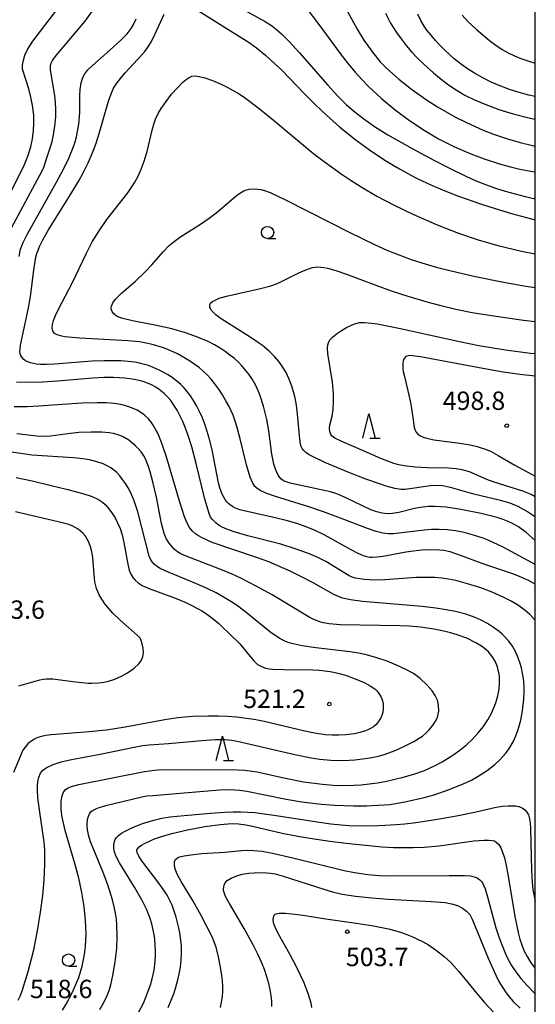
# Model space of a CAD drawing. Extents: x -20000 to -18000, y 84000 to 85500.
# Drawn here: x -18105 to -18000, y 84798 to 84999 of the extents above; entities that cross this region are included whole.
import ezdxf
from ezdxf.enums import TextEntityAlignment as Align

# ---------------------------------------------------------------- set-up
doc = ezdxf.new("R2010")
doc.units = 0
for name, color, linetype in [('6331000', 3, 'Continuous'), ('6332000', 3, 'Continuous'), ('7101000', 2, 'Continuous'), ('7102000', 6, 'Continuous'), ('7312000', 1, 'Continuous'), ('999', 7, 'Continuous')]:
    doc.layers.add(name, color=color, linetype=linetype)
doc.styles.add('PlotAnnotation', font='MS Gothic.ttf')

# ---------------------------------------------------------------- blocks, each defined once
blk = doc.blocks.new('633100')
at = {"layer": '6331000'}
blk.add_lwpolyline([(0, -0.5), (0.67, -0.5)], dxfattribs=at)
blk.add_circle((0, 0), 0.5, dxfattribs=at)
blk = doc.blocks.new('633200')
at = {"layer": '6332000'}
for points in [[(-0.5, -1), (0, 1), (0.5, -1)], [(0.08, -1), (0.92, -1)]]:
    blk.add_lwpolyline(points, dxfattribs=at)
blk = doc.blocks.new('731200')
at = {"layer": '7312000'}
blk.add_circle((0, 0), 0.15, dxfattribs=at)

msp = doc.modelspace()

# ---------------------------------------------------------------- linework, layer by layer
at = {"layer": '7101000', "flags": 128}
for points in [[(-18000, 84884.1), (-18001.42, 84884.86), (-18003.21, 84885.67), (-18004.79, 84886.26), (-18010.33, 84888.12), (-18015.84, 84890.17), (-18017.43, 84890.71), (-18018.67, 84890.96), (-18019.57, 84891.05), (-18021.42, 84891.08), (-18023.19, 84891.02), (-18024.92, 84890.87), (-18026.5, 84890.65), (-18031.13, 84889.78), (-18032.3, 84889.59), (-18033.27, 84889.54), (-18033.75, 84889.57), (-18034.19, 84889.64), (-18035.12, 84889.91), (-18036.24, 84890.38), (-18037.75, 84891.17), (-18043.17, 84894.17), (-18045.17, 84895.13), (-18047.04, 84895.88), (-18048.76, 84896.46), (-18050.91, 84897.08), (-18053.17, 84897.63), (-18059.48, 84899.05), (-18060.42, 84899.31), (-18061.4, 84899.68), (-18061.87, 84899.93), (-18062.29, 84900.2), (-18062.67, 84900.52), (-18063.02, 84900.87), (-18063.33, 84901.27), (-18063.62, 84901.72), (-18063.95, 84902.34), (-18064.15, 84902.82), (-18064.47, 84903.77), (-18064.73, 84904.82), (-18066.08, 84911.51), (-18066.65, 84913.9), (-18067.06, 84915.28), (-18067.57, 84916.76), (-18068.06, 84918.03), (-18068.66, 84919.37), (-18069.22, 84920.47), (-18069.89, 84921.62), (-18070.49, 84922.54), (-18071.21, 84923.49), (-18071.91, 84924.31), (-18072.43, 84924.84), (-18073.27, 84925.57), (-18074.18, 84926.26), (-18075.07, 84926.83), (-18076.1, 84927.41), (-18077.05, 84927.89), (-18078.14, 84928.37), (-18079.08, 84928.72), (-18079.89, 84928.98), (-18080.93, 84929.24), (-18081.84, 84929.4), (-18083.21, 84929.57), (-18084.7, 84929.67), (-18086.34, 84929.72), (-18088.13, 84929.71), (-18090.59, 84929.61), (-18098.29, 84929.01), (-18099.93, 84928.95), (-18101.17, 84928.97), (-18102.03, 84929.04), (-18102.6, 84929.13), (-18103.22, 84929.29), (-18103.76, 84929.49), (-18104.21, 84929.73), (-18104.57, 84930), (-18104.99, 84930.44), (-18105.18, 84930.77), (-18105.3, 84931.14), (-18105.34, 84931.6), (-18105.32, 84932.18), (-18105.23, 84932.87), (-18104.9, 84934.48), (-18103.85, 84939.24), (-18103.46, 84941.23), (-18103.14, 84943.29), (-18102.52, 84948.31), (-18102.26, 84949.99), (-18102.07, 84950.86), (-18101.86, 84951.59), (-18101.62, 84952.32), (-18101.32, 84953.05), (-18100.66, 84954.44), (-18099.49, 84956.48), (-18098.29, 84958.44), (-18094.88, 84963.85), (-18093.3, 84966.46), (-18092.39, 84968.1), (-18091.37, 84970.16), (-18090.5, 84972.15), (-18089.76, 84974.17), (-18089.16, 84976.09), (-18087.26, 84982.71), (-18086.72, 84984.24), (-18086.19, 84985.38), (-18085.55, 84986.41), (-18084.82, 84987.37), (-18083.83, 84988.49), (-18080.4, 84992.18), (-18079.85, 84992.84), (-18079.16, 84993.79), (-18078.58, 84994.72), (-18078.11, 84995.6), (-18075.89, 85000.49)], [(-18068.82, 85001.2), (-18060.1, 84995.75), (-18058.48, 84994.67), (-18057.02, 84993.62), (-18055.18, 84992.15), (-18053.28, 84990.44), (-18051.91, 84989.1), (-18047.11, 84984.13), (-18045, 84982.02), (-18042.7, 84979.84), (-18040, 84977.47), (-18036.89, 84974.98), (-18033.88, 84972.78), (-18030.76, 84970.7), (-18029.05, 84969.64), (-18027.78, 84968.9), (-18025.92, 84967.88), (-18024.56, 84967.16), (-18022.09, 84965.98), (-18020.25, 84965.16), (-18018.14, 84964.3), (-18015.67, 84963.33), (-18011.02, 84961.71), (-18008.18, 84960.79), (-18004.9, 84959.8), (-18002.1, 84959.02), (-18000, 84958.47)], [(-18000, 84983.67), (-18001.36, 84983.97), (-18003.3, 84984.49), (-18005.28, 84985.12), (-18007.36, 84985.89), (-18009.02, 84986.61), (-18010.73, 84987.47), (-18012.41, 84988.42), (-18014.05, 84989.47), (-18015.61, 84990.61), (-18016.58, 84991.39), (-18017.62, 84992.29), (-18018.53, 84993.17), (-18019.57, 84994.21), (-18020.41, 84995.12), (-18021.3, 84996.17), (-18022.15, 84997.24), (-18022.69, 84998.01), (-18023.4, 84999.19), (-18024.04, 85000.5)], [(-18000, 84926.54), (-18003.19, 84926.93), (-18006.98, 84927.49), (-18011.8, 84928.33), (-18023.48, 84930.5), (-18025.08, 84930.74), (-18025.57, 84930.76), (-18025.96, 84930.74), (-18026.27, 84930.67), (-18026.52, 84930.53), (-18026.75, 84930.28), (-18026.92, 84929.98), (-18027.03, 84929.62), (-18027.09, 84929.22), (-18027.11, 84928.75), (-18027.07, 84928.18), (-18026.98, 84927.55), (-18026.76, 84926.5), (-18025.84, 84922.71), (-18025.51, 84921.2), (-18025.3, 84919.96), (-18024.93, 84917.16), (-18024.81, 84916.45), (-18024.61, 84915.71), (-18024.34, 84915.16), (-18024, 84914.76), (-18023.48, 84914.39), (-18022.94, 84914.13), (-18022.21, 84913.9), (-18020.76, 84913.6), (-18015.44, 84912.88), (-18013.34, 84912.54), (-18011.91, 84912.21), (-18011.06, 84911.97), (-18010.18, 84911.65), (-18009.04, 84911.17), (-18007.59, 84910.39), (-18004.2, 84908.41), (-18000, 84906.14)], [(-18106.1, 84905.89), (-18102.84, 84905.19), (-18098.94, 84904.28), (-18095.56, 84903.44), (-18092.27, 84902.54), (-18090.81, 84902.08), (-18089.72, 84901.6), (-18089.11, 84901.25), (-18088.48, 84900.81), (-18087.94, 84900.34), (-18087.47, 84899.85), (-18086.94, 84899.2), (-18086.41, 84898.45), (-18085.9, 84897.64), (-18085.45, 84896.79), (-18084.88, 84895.5), (-18084.48, 84894.14), (-18084.14, 84892.58), (-18083.32, 84888.18), (-18083.01, 84886.99), (-18082.68, 84886.16), (-18082.3, 84885.47), (-18081.81, 84884.89), (-18081.2, 84884.37), (-18080.34, 84883.82), (-18079.14, 84883.28), (-18073.78, 84881.31), (-18072.57, 84880.83), (-18071.31, 84880.29), (-18070.19, 84879.75), (-18069.02, 84879.13), (-18068.05, 84878.56), (-18066.97, 84877.87), (-18065.82, 84877.03), (-18064.72, 84876.1), (-18062.03, 84873.48), (-18060.96, 84872.49), (-18060.42, 84871.9), (-18058.31, 84869.31), (-18057.57, 84868.46), (-18056.77, 84867.73), (-18056.12, 84867.33), (-18055.65, 84867.13), (-18055.12, 84866.97), (-18054.39, 84866.83), (-18053.71, 84866.75), (-18051.46, 84866.67), (-18045.45, 84866.59), (-18044.2, 84866.53), (-18043, 84866.43), (-18041.96, 84866.28), (-18040.9, 84866.07), (-18039.81, 84865.8), (-18038.78, 84865.49), (-18036.84, 84864.8), (-18035.01, 84864.03), (-18033.76, 84863.35), (-18032.83, 84862.7), (-18032.45, 84862.36), (-18032.09, 84861.95), (-18031.83, 84861.59), (-18031.59, 84861.15), (-18031.37, 84860.67), (-18031.24, 84860.29), (-18031.11, 84859.66), (-18031.07, 84859.18), (-18031.09, 84858.55), (-18031.17, 84857.98), (-18031.31, 84857.49), (-18031.54, 84856.96), (-18031.85, 84856.39), (-18032.22, 84855.85), (-18032.63, 84855.4), (-18033.11, 84854.99), (-18033.54, 84854.69), (-18034.1, 84854.4), (-18034.71, 84854.14), (-18035.38, 84853.92), (-18036.17, 84853.71), (-18036.99, 84853.54), (-18038.74, 84853.32), (-18040.15, 84853.24), (-18041.54, 84853.24), (-18042.92, 84853.34), (-18044.28, 84853.52), (-18045.46, 84853.74), (-18047.09, 84854.1), (-18055.42, 84856.04), (-18057.45, 84856.44), (-18059.11, 84856.7), (-18061.02, 84856.93), (-18062.87, 84857.08), (-18064.82, 84857.16), (-18066.86, 84857.17), (-18070.02, 84857.08), (-18071.64, 84856.97), (-18073.08, 84856.82), (-18075.75, 84856.41), (-18083.85, 84854.9), (-18087.66, 84854.31), (-18089.14, 84854.13), (-18091.17, 84853.93), (-18098.93, 84853.31), (-18100.04, 84853.17), (-18100.94, 84853.01), (-18101.39, 84852.88), (-18101.86, 84852.7), (-18102.39, 84852.44), (-18102.91, 84852.14), (-18103.3, 84851.86), (-18103.7, 84851.51), (-18104.03, 84851.18), (-18104.31, 84850.83), (-18104.73, 84850.17), (-18105.11, 84849.42), (-18106.65, 84845.62)], [(-18075.05, 84797.66), (-18074.42, 84799.13), (-18073.92, 84800.47), (-18073.48, 84801.8), (-18073.07, 84803.28), (-18072.78, 84804.55), (-18072.55, 84805.91), (-18072.4, 84807.32), (-18072.33, 84808.85), (-18072.35, 84810.15), (-18072.45, 84811.43), (-18072.65, 84812.89), (-18072.91, 84814.18), (-18073.4, 84816.12), (-18073.86, 84817.52), (-18074.25, 84818.53), (-18074.72, 84819.52), (-18075.28, 84820.57), (-18075.8, 84821.42), (-18076.97, 84823.08), (-18080.4, 84827.59), (-18081.06, 84828.59), (-18081.35, 84829.15), (-18081.45, 84829.47), (-18081.42, 84829.83), (-18081.27, 84830.15), (-18080.96, 84830.49), (-18080.52, 84830.8), (-18079.75, 84831.23), (-18078.76, 84831.69), (-18077.82, 84832.08), (-18076.64, 84832.52), (-18074.31, 84833.19), (-18071.11, 84833.94), (-18067.53, 84834.59), (-18064.38, 84835.03), (-18062.86, 84835.19), (-18061.96, 84835.23), (-18060.64, 84835.19), (-18059.18, 84834.96), (-18057.8, 84834.67), (-18051.78, 84833.26), (-18048.57, 84832.64), (-18046.09, 84832.22), (-18042.03, 84831.63), (-18038.65, 84831.2), (-18034.73, 84830.78), (-18031.35, 84830.49), (-18029.01, 84830.35), (-18027.26, 84830.3), (-18024.98, 84830.31), (-18022.72, 84830.4), (-18019.66, 84830.7), (-18012.55, 84831.67), (-18011.47, 84831.79), (-18010.55, 84831.85), (-18009.56, 84831.85), (-18008.85, 84831.79), (-18008.36, 84831.66), (-18007.98, 84831.42), (-18007.48, 84830.91), (-18007.07, 84830.26), (-18006.69, 84829.38), (-18006.32, 84828.19), (-18006.03, 84826.98), (-18005.69, 84825.24), (-18004.1, 84815.92), (-18003.53, 84813), (-18003.15, 84811.59), (-18002.7, 84810.27), (-18002.25, 84809.16), (-18001.69, 84808.09), (-18000.98, 84806.93), (-18000, 84805.61)]]:
    msp.add_lwpolyline(points, dxfattribs=at)
at = {"layer": '7102000', "flags": 128}
for points in [[(-18049.46, 85005.27), (-18044.26, 84998.4), (-18039.68, 84992.18), (-18038.24, 84990.33), (-18036.85, 84988.67), (-18035.49, 84987.17), (-18034.14, 84985.79), (-18031.43, 84983.27), (-18028.64, 84980.94), (-18025.73, 84978.78), (-18022.75, 84976.81), (-18019.76, 84975.05), (-18016.66, 84973.48), (-18013.2, 84972), (-18010.46, 84970.97), (-18007.09, 84969.85), (-18004.82, 84969.22), (-18003.19, 84968.85), (-18000.19, 84968.32), (-18000, 84968.3)], [(-18111.08, 84956.6), (-18104.52, 84969.45), (-18103.72, 84971.48), (-18103.14, 84973.39), (-18102.78, 84975.06), (-18102.56, 84976.75), (-18102.49, 84978.19), (-18102.53, 84979.89), (-18102.75, 84981.83), (-18103.1, 84983.55), (-18103.56, 84985.22), (-18104.8, 84989.25), (-18104.8, 84990.05), (-18104.7, 84990.84), (-18104.37, 84992.12), (-18103.82, 84993.29), (-18102.71, 84994.99), (-18096.91, 85002.56)], [(-18062.04, 85002.72), (-18055.35, 84999.05), (-18053.95, 84998.18), (-18053.28, 84997.69), (-18051.89, 84996.5), (-18050.24, 84994.83), (-18048.19, 84992.56), (-18042.41, 84985.96), (-18040.38, 84983.76), (-18038.67, 84982.07), (-18037.17, 84980.74), (-18035.08, 84979.12), (-18032.87, 84977.57), (-18030.15, 84975.86), (-18025.2, 84973.04), (-18020.74, 84970.66), (-18017.83, 84969.17), (-18014.06, 84967.35), (-18011.95, 84966.42), (-18010.01, 84965.65), (-18008.11, 84964.98), (-18006.17, 84964.36), (-18002.11, 84963.25), (-18000, 84962.78)], [(-18107.52, 84955.97), (-18100.81, 84968.48), (-18100.48, 84969.26), (-18099.75, 84971.35), (-18099.22, 84972.98), (-18098.79, 84974.49), (-18098.5, 84975.82), (-18098.22, 84977.6), (-18098.04, 84979.52), (-18098, 84980.99), (-18098.07, 84982.43), (-18098.24, 84983.88), (-18099.08, 84989.04), (-18099.12, 84989.73), (-18099.03, 84990.32), (-18098.67, 84991.04), (-18097.91, 84992.06), (-18093.84, 84996.85), (-18092.04, 84999.06), (-18090.65, 85000.97)], [(-18038.74, 85001.65), (-18036.43, 84997.42), (-18035.07, 84995.21), (-18033.31, 84992.7), (-18031.74, 84990.78), (-18030.43, 84989.45), (-18027.92, 84987.25), (-18025.32, 84985.2), (-18022.23, 84983.01), (-18019.97, 84981.57), (-18016.43, 84979.55), (-18014.07, 84978.34), (-18010.68, 84976.82), (-18008.57, 84975.99), (-18005.68, 84975), (-18003.13, 84974.26), (-18000.87, 84973.71), (-18000, 84973.54)], [(-18030.64, 85000.72), (-18029.58, 84998.64), (-18028.38, 84996.73), (-18027.45, 84995.43), (-18026.41, 84994.12), (-18025.28, 84992.8), (-18024.06, 84991.51), (-18022.78, 84990.26), (-18020.84, 84988.52), (-18019.62, 84987.49), (-18017.99, 84986.23), (-18016.51, 84985.21), (-18014.38, 84983.98), (-18012.43, 84983.01), (-18010.13, 84982.01), (-18007.44, 84981.03), (-18004.53, 84980.13), (-18001.63, 84979.39), (-18000, 84979.07)], [(-18014.95, 85000.3), (-18013.78, 84999.02), (-18012.08, 84997.41), (-18010.76, 84996.25), (-18009.39, 84995.12), (-18008.05, 84994.13), (-18006.79, 84993.29), (-18005.55, 84992.58), (-18004.29, 84991.98), (-18002.97, 84991.44), (-18000.95, 84990.74), (-18000, 84990.46)], [(-18105.53, 84951.01), (-18105.2, 84952.5), (-18104.68, 84953.88), (-18103.89, 84955.48), (-18097.87, 84966.17), (-18096.35, 84968.99), (-18095.28, 84971.25), (-18094.47, 84973.25), (-18094.14, 84974.25), (-18093.81, 84975.47), (-18093.33, 84978.05), (-18093.09, 84980.39), (-18093.07, 84983.91), (-18093.01, 84985.09), (-18092.83, 84986.46), (-18092.52, 84987.57), (-18092.11, 84988.32), (-18091.46, 84989.09), (-18090.5, 84990.01), (-18086.95, 84993.14), (-18084.68, 84995.23), (-18083.44, 84996.5), (-18082.63, 84997.55), (-18082.2, 84998.25), (-18081.56, 84999.51)], [(-18000, 84888.12), (-18006.54, 84891.63), (-18008.6, 84892.63), (-18009.62, 84893.06), (-18010.63, 84893.46), (-18012.61, 84894.12), (-18014.52, 84894.62), (-18016.32, 84894.97), (-18018.02, 84895.18), (-18019.63, 84895.27), (-18021.19, 84895.26), (-18022.72, 84895.15), (-18028.97, 84894.38), (-18030.05, 84894.37), (-18031.19, 84894.51), (-18032.55, 84894.86), (-18034.3, 84895.46), (-18040.4, 84897.8), (-18043.3, 84898.85), (-18046.32, 84899.86), (-18053.08, 84901.98), (-18054.91, 84902.62), (-18056.12, 84903.14), (-18056.86, 84903.61), (-18057.33, 84904.07), (-18057.83, 84904.86), (-18058.31, 84905.98), (-18059.02, 84908.44), (-18060.31, 84913.75), (-18060.93, 84916.09), (-18061.34, 84917.4), (-18061.79, 84918.59), (-18062.59, 84920.35), (-18063.24, 84921.56), (-18063.95, 84922.76), (-18064.7, 84923.92), (-18065.48, 84925), (-18066.28, 84925.99), (-18067.16, 84926.92), (-18068.67, 84928.26), (-18070.49, 84929.56), (-18071.82, 84930.37), (-18073.17, 84931.12), (-18074.51, 84931.76), (-18075.8, 84932.28), (-18077.06, 84932.71), (-18078.32, 84933.06), (-18079.57, 84933.34), (-18080.91, 84933.57), (-18083.31, 84933.82), (-18093.13, 84934.31), (-18096.14, 84934.59), (-18096.81, 84934.71), (-18097.76, 84934.99), (-18098.29, 84935.31), (-18098.45, 84935.48), (-18098.65, 84935.84), (-18098.78, 84936.43), (-18098.72, 84937.11), (-18098.51, 84937.92), (-18098.11, 84938.96), (-18097.42, 84940.37), (-18094.66, 84945.53), (-18091.75, 84951.72), (-18090.55, 84953.98), (-18089.14, 84956.28), (-18087.56, 84958.53), (-18083.32, 84964.02), (-18082.47, 84965.2), (-18081.85, 84966.16), (-18081.16, 84967.44), (-18080.54, 84968.82), (-18079.95, 84970.46), (-18079.37, 84972.43), (-18078.3, 84976.82), (-18077.96, 84978.04), (-18077.61, 84979.05), (-18077, 84980.37), (-18076.48, 84981.24), (-18075.49, 84982.66), (-18074.34, 84984.13), (-18073.17, 84985.48), (-18072.07, 84986.59), (-18071.39, 84987.16), (-18070.77, 84987.58), (-18070.18, 84987.83), (-18069.53, 84987.91), (-18068.69, 84987.79), (-18067.55, 84987.48), (-18066.01, 84986.94), (-18064.09, 84986.12), (-18062.99, 84985.58), (-18060.56, 84984.19), (-18059.24, 84983.32), (-18056.43, 84981.24), (-18053.49, 84978.87), (-18047.78, 84974.05), (-18045.24, 84971.99), (-18042.92, 84970.2), (-18039.7, 84967.89), (-18037.65, 84966.51), (-18035.6, 84965.2), (-18032.4, 84963.33), (-18028.88, 84961.48), (-18025.06, 84959.64), (-18020.07, 84957.44), (-18015.72, 84955.74), (-18011.7, 84954.4), (-18007.64, 84953.24), (-18002.83, 84952.07), (-18000, 84951.54)], [(-18000, 84893), (-18001.88, 84894.63), (-18003.44, 84895.79), (-18004.65, 84896.49), (-18005.55, 84896.91), (-18006.57, 84897.31), (-18007.79, 84897.7), (-18011.05, 84898.51), (-18015.24, 84899.34), (-18018.23, 84899.79), (-18020.57, 84899.98), (-18021.85, 84899.97), (-18023.57, 84899.76), (-18024.71, 84899.53), (-18027.93, 84898.75), (-18029.2, 84898.54), (-18030.3, 84898.49), (-18031.32, 84898.58), (-18032.39, 84898.84), (-18033.65, 84899.31), (-18038.73, 84901.76), (-18039.76, 84902.21), (-18040.76, 84902.58), (-18041.86, 84902.92), (-18043.16, 84903.25), (-18050.13, 84904.74), (-18051.31, 84905.12), (-18051.57, 84905.26), (-18052, 84905.61), (-18052.57, 84906.39), (-18053.12, 84907.58), (-18053.45, 84908.63), (-18053.85, 84910.62), (-18054.5, 84915.42), (-18054.9, 84917.72), (-18055.54, 84920.45), (-18056.28, 84922.74), (-18056.92, 84924.24), (-18057.41, 84925.17), (-18057.96, 84926.08), (-18058.56, 84926.96), (-18059.22, 84927.81), (-18059.93, 84928.63), (-18060.7, 84929.41), (-18061.52, 84930.16), (-18062.41, 84930.88), (-18063.38, 84931.59), (-18064.45, 84932.28), (-18065.61, 84932.96), (-18066.89, 84933.62), (-18069.05, 84934.56), (-18071.52, 84935.42), (-18074.32, 84936.21), (-18077.43, 84936.92), (-18082.32, 84937.89), (-18084.28, 84938.36), (-18085.1, 84938.63), (-18085.65, 84938.9), (-18086.18, 84939.32), (-18086.51, 84939.77), (-18086.67, 84940.24), (-18086.69, 84940.56), (-18086.65, 84940.88), (-18086.35, 84941.55), (-18085.78, 84942.32), (-18084.59, 84943.49), (-18081.73, 84946), (-18079.67, 84947.93), (-18078.4, 84949.29), (-18076.08, 84951.97), (-18074.85, 84953.23), (-18074.18, 84953.83), (-18072.69, 84954.94), (-18068.42, 84957.63), (-18066.67, 84958.85), (-18064.99, 84960.16), (-18061.54, 84963.05), (-18060.6, 84963.78), (-18059.57, 84964.42), (-18059.02, 84964.63), (-18058.48, 84964.75), (-18057.33, 84964.83), (-18056.13, 84964.71), (-18055.39, 84964.51), (-18054.22, 84964.05), (-18051.08, 84962.57), (-18037.77, 84955.83), (-18032.85, 84953.45), (-18030.34, 84952.33), (-18028.23, 84951.47), (-18025.36, 84950.42), (-18022.33, 84949.44), (-18019.98, 84948.77), (-18017.23, 84948.06), (-18012.24, 84946.91), (-18006.88, 84945.8), (-18001.97, 84944.94), (-18000, 84944.67)], [(-18000, 84897.75), (-18000.39, 84898.04), (-18001.61, 84898.89), (-18003.35, 84899.89), (-18005.12, 84900.62), (-18007.12, 84901.21), (-18012.58, 84902.48), (-18017.34, 84903.84), (-18018.98, 84904.16), (-18019.97, 84904.23), (-18021.44, 84904.18), (-18026.59, 84903.44), (-18027.52, 84903.43), (-18028.73, 84903.63), (-18030.49, 84904.12), (-18031.67, 84904.5), (-18034.66, 84905.57), (-18038.11, 84906.89), (-18043.04, 84908.93), (-18045.42, 84910.07), (-18046.25, 84910.54), (-18046.88, 84910.97), (-18047.33, 84911.38), (-18047.64, 84911.79), (-18047.85, 84912.21), (-18047.98, 84912.66), (-18048.15, 84913.72), (-18048.68, 84919.56), (-18048.91, 84921.08), (-18049.18, 84922.43), (-18049.76, 84924.5), (-18050.36, 84926.1), (-18050.94, 84927.32), (-18051.74, 84928.62), (-18052.44, 84929.56), (-18053.32, 84930.57), (-18054.42, 84931.65), (-18055.8, 84932.8), (-18056.61, 84933.4), (-18058.47, 84934.64), (-18064.04, 84938.14), (-18065.24, 84939.03), (-18065.67, 84939.41), (-18066.25, 84940.08), (-18066.51, 84940.65), (-18066.51, 84941.15), (-18066.42, 84941.39), (-18066.25, 84941.61), (-18065.99, 84941.83), (-18065.19, 84942.26), (-18064.63, 84942.48), (-18063.12, 84942.92), (-18056.18, 84944.46), (-18054.03, 84945.03), (-18052.9, 84945.43), (-18051.86, 84945.88), (-18048.35, 84947.65), (-18046.6, 84948.43), (-18045.54, 84948.76), (-18044.47, 84948.89), (-18043.23, 84948.79), (-18042.5, 84948.64), (-18040.75, 84948.14), (-18038.63, 84947.41), (-18032.63, 84945.15), (-18029.23, 84943.94), (-18026.09, 84942.91), (-18022.18, 84941.75), (-18019.29, 84940.99), (-18016.25, 84940.28), (-18012.88, 84939.6), (-18008.94, 84938.93), (-18002.4, 84938.02), (-18000, 84937.74)], [(-18000, 84901.91), (-18000.88, 84902.4), (-18002.57, 84903.1), (-18008.65, 84905.01), (-18009.88, 84905.48), (-18013.46, 84907.01), (-18014.95, 84907.44), (-18016.19, 84907.64), (-18017.78, 84907.76), (-18022.12, 84907.86), (-18024.53, 84907.98), (-18026.83, 84908.26), (-18027.89, 84908.48), (-18028.89, 84908.74), (-18029.83, 84909.05), (-18031.6, 84909.75), (-18034.98, 84911.27), (-18039.58, 84913.22), (-18040.97, 84913.94), (-18041.5, 84914.33), (-18041.8, 84914.68), (-18042.02, 84915.19), (-18042.08, 84915.94), (-18041.99, 84916.59), (-18041.56, 84918.43), (-18041.34, 84919.78), (-18041.22, 84921.51), (-18041.23, 84922.9), (-18041.45, 84925.34), (-18042.38, 84931.17), (-18042.47, 84932.24), (-18042.42, 84933), (-18042.24, 84933.57), (-18041.93, 84934.04), (-18041.49, 84934.51), (-18040.64, 84935.2), (-18039.64, 84935.88), (-18038.57, 84936.51), (-18037.46, 84937.04), (-18036.72, 84937.32), (-18035.95, 84937.51), (-18034.92, 84937.56), (-18033.39, 84937.42), (-18032.36, 84937.26), (-18027.87, 84936.36), (-18015.48, 84933.62), (-18011.52, 84932.84), (-18006.07, 84931.92), (-18000.99, 84931.28), (-18000, 84931.21)], [(-18000, 84876.73), (-18000.08, 84876.84), (-18001.17, 84877.95), (-18002.05, 84878.71), (-18003.65, 84879.86), (-18004.95, 84880.63), (-18006.41, 84881.38), (-18008.83, 84882.45), (-18011.35, 84883.41), (-18013.84, 84884.2), (-18016.22, 84884.82), (-18017.72, 84885.11), (-18019.14, 84885.31), (-18020.54, 84885.43), (-18021.98, 84885.48), (-18024.26, 84885.43), (-18030.77, 84885.01), (-18032.89, 84884.94), (-18034.98, 84885.05), (-18036.75, 84885.33), (-18037.45, 84885.53), (-18038.06, 84885.8), (-18042.8, 84888.7), (-18044.46, 84889.56), (-18046.39, 84890.38), (-18049.07, 84891.33), (-18052.03, 84892.25), (-18058.75, 84894), (-18061.54, 84894.8), (-18063.24, 84895.4), (-18064.41, 84895.97), (-18065.25, 84896.55), (-18066, 84897.27), (-18066.38, 84897.77), (-18066.7, 84898.51), (-18067.56, 84901.48), (-18069.3, 84908.72), (-18070.23, 84912.14), (-18070.99, 84914.49), (-18071.51, 84915.94), (-18072.07, 84917.29), (-18072.64, 84918.53), (-18073.24, 84919.66), (-18073.87, 84920.68), (-18074.52, 84921.57), (-18075.19, 84922.36), (-18075.87, 84923.04), (-18076.88, 84923.88), (-18077.55, 84924.34), (-18078.59, 84924.9), (-18080.14, 84925.48), (-18081.92, 84925.9), (-18083.93, 84926.18), (-18086.24, 84926.3), (-18088.22, 84926.27), (-18090.42, 84926.14), (-18097.67, 84925.52), (-18100.71, 84925.33), (-18103.88, 84925.28), (-18106.03, 84925.36)], [(-18089.02, 84797.26), (-18088.17, 84798.68), (-18087.49, 84800.12), (-18087.12, 84801.14), (-18086.8, 84802.26), (-18086.36, 84804.16), (-18085.88, 84806.97), (-18085.57, 84809.7), (-18085.45, 84812.18), (-18085.52, 84814.53), (-18085.63, 84815.71), (-18085.81, 84816.94), (-18086.07, 84818.24), (-18086.42, 84819.64), (-18087.38, 84822.71), (-18088.33, 84825.23), (-18090.38, 84830.19), (-18090.89, 84831.52), (-18091.23, 84832.62), (-18091.52, 84833.93), (-18091.6, 84834.66), (-18091.61, 84835.33), (-18091.55, 84835.94), (-18091.43, 84836.49), (-18091.13, 84837.2), (-18090.83, 84837.59), (-18090.41, 84837.93), (-18089.85, 84838.23), (-18089.12, 84838.51), (-18087.76, 84838.89), (-18080.43, 84840.69), (-18079.39, 84840.86), (-18078.17, 84840.98), (-18064.56, 84842.11), (-18062.43, 84842.17), (-18060.38, 84842.05), (-18058.97, 84841.83), (-18050.96, 84840.23), (-18047.72, 84839.68), (-18043.78, 84839.19), (-18041.01, 84838.98), (-18039.08, 84838.89), (-18037.17, 84838.84), (-18034.47, 84838.86), (-18032.18, 84838.95), (-18029.66, 84839.11), (-18026.31, 84839.7), (-18022.73, 84840.52), (-18020.7, 84841.1), (-18017.61, 84842.16), (-18014.73, 84843.32), (-18013.07, 84844.1), (-18011.65, 84844.87), (-18009.86, 84846.04), (-18008.28, 84847.29), (-18007.3, 84848.19), (-18005.97, 84849.67), (-18005.19, 84850.76), (-18004.53, 84851.92), (-18003.97, 84853.14), (-18003.51, 84854.41), (-18002.97, 84856.34), (-18002.61, 84858.25), (-18002.34, 84860.65), (-18002.28, 84862.27), (-18002.3, 84863.3), (-18002.44, 84864.85), (-18002.6, 84865.92), (-18002.83, 84867.01), (-18003.14, 84868.11), (-18003.55, 84869.22), (-18004.05, 84870.33), (-18004.68, 84871.41), (-18005.44, 84872.46), (-18006.34, 84873.46), (-18006.84, 84873.94), (-18007.38, 84874.41), (-18008.55, 84875.28), (-18009.78, 84876.07), (-18011.04, 84876.75), (-18012.3, 84877.32), (-18014.22, 84878), (-18016.3, 84878.53), (-18018.63, 84878.96), (-18020.34, 84879.21), (-18023.11, 84879.52), (-18035.35, 84880.55), (-18037.76, 84880.87), (-18039.38, 84881.26), (-18040.24, 84881.56), (-18041.19, 84882), (-18045.28, 84884.27), (-18047.54, 84885.46), (-18050.12, 84886.73), (-18052.78, 84887.94), (-18054.46, 84888.63), (-18056.8, 84889.5), (-18066.04, 84892.59), (-18068.09, 84893.55), (-18068.85, 84893.98), (-18069.45, 84894.38), (-18070.04, 84894.92), (-18070.66, 84895.68), (-18071.14, 84896.54), (-18071.7, 84897.87), (-18072.68, 84900.86), (-18075.55, 84910.5), (-18076.43, 84913.06), (-18077.19, 84914.91), (-18077.55, 84915.63), (-18078.1, 84916.55), (-18078.48, 84917.1), (-18079.09, 84917.83), (-18079.75, 84918.48), (-18080.24, 84918.89), (-18081.39, 84919.62), (-18082.89, 84920.26), (-18084.21, 84920.66), (-18085.14, 84920.87), (-18086.1, 84921.02), (-18087.69, 84921.14), (-18089.57, 84921.15), (-18092.68, 84921.04), (-18101.55, 84920.45), (-18103.9, 84920.34), (-18106.55, 84920.33)], [(-18096.63, 84797.12), (-18095.87, 84798.37), (-18094.62, 84800.78), (-18093.96, 84802.24), (-18093.34, 84803.79), (-18092.61, 84806.13), (-18092.12, 84808.48), (-18091.93, 84810.11), (-18091.83, 84812.69), (-18091.93, 84815.42), (-18092.22, 84818.25), (-18092.69, 84821.11), (-18093.33, 84824.04), (-18094.14, 84827.07), (-18096.08, 84833.77), (-18096.7, 84836.5), (-18096.91, 84838.07), (-18096.95, 84838.98), (-18096.92, 84839.82), (-18096.74, 84840.88), (-18096.53, 84841.47), (-18096.39, 84841.72), (-18096.03, 84842.14), (-18095.52, 84842.49), (-18094.83, 84842.78), (-18093.34, 84843.17), (-18079.91, 84845.82), (-18077.84, 84846.14), (-18076.31, 84846.27), (-18069.86, 84846.16), (-18062.54, 84846.27), (-18059.36, 84846.12), (-18058.28, 84846.01), (-18056.83, 84845.76), (-18051.43, 84844.53), (-18047.41, 84843.77), (-18043.49, 84843.23), (-18040.56, 84843.02), (-18037.19, 84843.06), (-18035.62, 84843.15), (-18033.99, 84843.31), (-18032.27, 84843.56), (-18030.44, 84843.89), (-18027.03, 84844.66), (-18024.86, 84845.29), (-18022.67, 84846.08), (-18020.49, 84847.07), (-18019.04, 84847.83), (-18016.87, 84849.17), (-18015.45, 84850.18), (-18014.08, 84851.27), (-18012.81, 84852.45), (-18011.65, 84853.71), (-18010.62, 84855.03), (-18009.71, 84856.39), (-18008.95, 84857.77), (-18008.32, 84859.18), (-18008.06, 84859.88), (-18007.65, 84861.27), (-18007.39, 84862.66), (-18007.29, 84864.03), (-18007.34, 84865.35), (-18007.43, 84865.99), (-18007.72, 84867.22), (-18008.18, 84868.35), (-18008.8, 84869.36), (-18009.58, 84870.27), (-18010.03, 84870.69), (-18011.02, 84871.46), (-18012.13, 84872.14), (-18013.99, 84873.04), (-18015.98, 84873.78), (-18017.34, 84874.18), (-18018.7, 84874.52), (-18020.74, 84874.92), (-18023.5, 84875.3), (-18025.82, 84875.49), (-18027.66, 84875.57), (-18039.87, 84875.8), (-18042.12, 84875.99), (-18043.33, 84876.22), (-18044.08, 84876.43), (-18045.29, 84876.9), (-18046.21, 84877.37), (-18053.77, 84881.89), (-18057.05, 84883.71), (-18060.19, 84885.33), (-18062, 84886.17), (-18063.59, 84886.85), (-18071.71, 84889.97), (-18072.44, 84890.32), (-18073.15, 84890.72), (-18073.79, 84891.23), (-18074.85, 84892.46), (-18075.44, 84893.45), (-18075.85, 84894.47), (-18076.39, 84896.52), (-18077.45, 84901.87), (-18078.17, 84905), (-18078.71, 84907.02), (-18079.05, 84908.11), (-18079.69, 84909.68), (-18080.02, 84910.28), (-18080.57, 84911.09), (-18081.22, 84911.87), (-18081.7, 84912.36), (-18082.52, 84913.06), (-18083.11, 84913.49), (-18084.4, 84914.23), (-18085.45, 84914.64), (-18086.22, 84914.85), (-18087.08, 84915), (-18088.59, 84915.13), (-18090.82, 84915.17), (-18093.32, 84915.07), (-18095.03, 84914.89), (-18099.12, 84914.31), (-18100.55, 84914.23), (-18101.88, 84914.32), (-18105.99, 84914.83)], [(-18105.68, 84799.16), (-18105.22, 84800.13), (-18104.8, 84801.24), (-18103.64, 84804.99), (-18102.95, 84807.57), (-18102.51, 84809.45), (-18101.73, 84813.34), (-18101.12, 84817.13), (-18100.68, 84820.56), (-18100.4, 84823.63), (-18100.26, 84826.96), (-18100.25, 84829.81), (-18100.36, 84831.42), (-18101.42, 84838.5), (-18101.66, 84840.52), (-18101.78, 84842.06), (-18101.78, 84842.97), (-18101.7, 84843.77), (-18101.47, 84844.72), (-18101.15, 84845.5), (-18100.72, 84846.08), (-18099.99, 84846.6), (-18098.57, 84847.25), (-18096.9, 84847.79), (-18094.84, 84848.27), (-18088.93, 84849.42), (-18081.99, 84850.85), (-18080.26, 84851.15), (-18078.93, 84851.31), (-18074.97, 84851.59), (-18068.17, 84852.17), (-18065.35, 84852.35), (-18063.37, 84852.36), (-18062.03, 84852.23), (-18060.96, 84852.06), (-18049.17, 84849.32), (-18045.84, 84848.67), (-18044.04, 84848.39), (-18041.81, 84848.17), (-18039.23, 84848.11), (-18036.86, 84848.23), (-18034.77, 84848.47), (-18033.39, 84848.71), (-18031.79, 84849.08), (-18030.72, 84849.38), (-18029.43, 84849.83), (-18028.2, 84850.34), (-18026.45, 84851.16), (-18024.83, 84852), (-18023.71, 84852.66), (-18023.09, 84853.08), (-18022.32, 84853.71), (-18021.68, 84854.37), (-18020.88, 84855.37), (-18020.38, 84856.13), (-18020.03, 84856.85), (-18019.83, 84857.53), (-18019.74, 84858.2), (-18019.79, 84859.39), (-18020.03, 84860.38), (-18020.46, 84861.38), (-18021.07, 84862.35), (-18022.08, 84863.5), (-18023.57, 84864.84), (-18024.91, 84865.83), (-18026.03, 84866.47), (-18027.88, 84867.35), (-18030.3, 84868.36), (-18032.4, 84869.09), (-18034.54, 84869.69), (-18036.16, 84870.04), (-18037.84, 84870.31), (-18044.85, 84871.1), (-18047.68, 84871.5), (-18049.52, 84871.89), (-18050.31, 84872.12), (-18051.06, 84872.41), (-18052.22, 84873), (-18053.98, 84874.17), (-18055.45, 84875.29), (-18059.12, 84878.31), (-18060.59, 84879.45), (-18061.91, 84880.38), (-18063.57, 84881.39), (-18065.25, 84882.32), (-18067.11, 84883.23), (-18069.24, 84884.15), (-18075.63, 84886.8), (-18076.67, 84887.31), (-18077.4, 84887.77), (-18077.9, 84888.2), (-18078.31, 84888.68), (-18078.64, 84889.22), (-18078.9, 84889.84), (-18081.23, 84898.87), (-18082, 84901.14), (-18082.7, 84902.76), (-18083.22, 84903.76), (-18083.77, 84904.67), (-18084.35, 84905.5), (-18084.94, 84906.23), (-18085.54, 84906.87), (-18086.15, 84907.4), (-18086.75, 84907.85), (-18087.38, 84908.21), (-18088.36, 84908.66), (-18089.86, 84909.16), (-18091.11, 84909.46), (-18092.47, 84909.7), (-18094.39, 84909.89), (-18102.89, 84910.47), (-18104.68, 84910.68), (-18108.06, 84911.17)], [(-18105.59, 84863.37), (-18101.26, 84864.55), (-18100.56, 84864.71), (-18099.89, 84864.79), (-18098.61, 84864.74), (-18094.01, 84864.13), (-18091.4, 84863.89), (-18090.63, 84863.87), (-18089.24, 84863.92), (-18088.61, 84863.99), (-18087.47, 84864.2), (-18085.95, 84864.68), (-18084.57, 84865.3), (-18083.35, 84866), (-18082, 84866.95), (-18081, 84867.9), (-18080.5, 84868.58), (-18080.21, 84869.3), (-18080.11, 84870.1), (-18080.19, 84871.02), (-18080.36, 84871.9), (-18080.54, 84872.58), (-18080.78, 84873.05), (-18081.31, 84873.6), (-18084.88, 84876.75), (-18086.36, 84878.21), (-18087.23, 84879.17), (-18087.99, 84880.11), (-18088.63, 84881.02), (-18089.15, 84881.91), (-18089.7, 84883.22), (-18090.04, 84884.59), (-18090.2, 84886.04), (-18090.46, 84889.59), (-18090.71, 84891.05), (-18090.96, 84891.96), (-18091.3, 84892.8), (-18091.97, 84893.91), (-18092.51, 84894.54), (-18093.44, 84895.32), (-18094.53, 84895.92), (-18095.38, 84896.25), (-18096.35, 84896.55), (-18106.23, 84898.87)], [(-18081.17, 84796.47), (-18080.12, 84798.56), (-18079.13, 84800.99), (-18078.69, 84802.27), (-18078.33, 84803.52), (-18077.94, 84805.3), (-18077.78, 84806.42), (-18077.66, 84808.03), (-18077.64, 84809.07), (-18077.69, 84810.61), (-18077.85, 84812.14), (-18078.02, 84813.17), (-18078.39, 84814.75), (-18078.73, 84815.86), (-18079.43, 84817.62), (-18080.35, 84819.52), (-18081.9, 84822.23), (-18085.01, 84827.21), (-18085.75, 84828.66), (-18086.06, 84829.67), (-18086.15, 84830.31), (-18086.14, 84830.92), (-18086.02, 84831.54), (-18085.86, 84831.95), (-18085.59, 84832.37), (-18085.17, 84832.8), (-18084.59, 84833.23), (-18083.86, 84833.67), (-18082.5, 84834.33), (-18080.31, 84835.2), (-18077.97, 84835.93), (-18076.32, 84836.31), (-18074.63, 84836.56), (-18071.8, 84836.85), (-18066.41, 84837.35), (-18063.47, 84837.57), (-18061.75, 84837.64), (-18060.17, 84837.64), (-18057.34, 84837.46), (-18052.94, 84836.89), (-18044.61, 84835.54), (-18041.83, 84835.16), (-18039.69, 84834.94), (-18038.05, 84834.83), (-18034.9, 84834.78), (-18031.99, 84834.85), (-18028.35, 84835.01), (-18026.67, 84835.16), (-18024.43, 84835.44), (-18020.39, 84836.05), (-18016.11, 84836.8), (-18012.44, 84837.54), (-18007.99, 84838.56), (-18006.71, 84838.77), (-18005.58, 84838.84), (-18004.02, 84838.83), (-18003.36, 84838.71), (-18002.68, 84838.41), (-18002.13, 84838), (-18001.74, 84837.57), (-18001.42, 84836.99), (-18001.17, 84836.16), (-18001.05, 84835.35), (-18000.97, 84834.27), (-18000.78, 84825.6), (-18000.64, 84823.19), (-18000.49, 84821.73), (-18000.19, 84820.05), (-18000, 84819.38)], [(-18064.38, 84797.65), (-18064.14, 84798.77), (-18063.97, 84799.88), (-18063.89, 84800.96), (-18063.88, 84802.03), (-18063.94, 84803.1), (-18064.06, 84804.19), (-18064.34, 84805.9), (-18064.76, 84808.02), (-18065.22, 84809.98), (-18066, 84811.97), (-18068.29, 84816.41), (-18069.93, 84819.37), (-18072.37, 84823.36), (-18073.2, 84824.89), (-18073.56, 84825.78), (-18073.74, 84826.53), (-18073.78, 84826.98), (-18073.74, 84827.37), (-18073.56, 84827.85), (-18073.17, 84828.22), (-18072.75, 84828.41), (-18071.77, 84828.65), (-18070.4, 84828.85), (-18068.16, 84829.07), (-18063.47, 84829.4), (-18060.03, 84829.72), (-18058.77, 84829.78), (-18057.56, 84829.75), (-18055.86, 84829.58), (-18053.73, 84829.2), (-18049.56, 84828.24), (-18039.07, 84825.65), (-18036.95, 84825.24), (-18034.21, 84824.83), (-18031.92, 84824.62), (-18029.46, 84824.54), (-18017.58, 84824.64), (-18014.45, 84824.61), (-18013.26, 84824.51), (-18012.48, 84824.35), (-18011.91, 84824.13), (-18011.34, 84823.76), (-18011, 84823.4), (-18010.8, 84823.09), (-18010.28, 84821.87), (-18009.79, 84820.25), (-18008.05, 84813.93), (-18007.45, 84812.09), (-18006.81, 84810.34), (-18006.1, 84808.62), (-18005.53, 84807.46), (-18004.85, 84806.24), (-18003.99, 84804.95), (-18002.94, 84803.57), (-18001.7, 84802.12), (-18000.26, 84800.64), (-18000, 84800.4)], [(-18053.84, 84797.87), (-18053.87, 84798.96), (-18053.99, 84800.1), (-18054.19, 84801.3), (-18054.48, 84802.57), (-18054.88, 84803.93), (-18055.38, 84805.39), (-18056, 84806.94), (-18056.73, 84808.58), (-18057.58, 84810.3), (-18059.49, 84813.79), (-18062.54, 84818.9), (-18063.33, 84820.34), (-18063.62, 84821.11), (-18063.71, 84821.54), (-18063.74, 84821.92), (-18063.62, 84822.64), (-18063.37, 84823.12), (-18062.97, 84823.56), (-18062.17, 84824.08), (-18061.03, 84824.56), (-18059.92, 84824.88), (-18058.54, 84825.11), (-18057.47, 84825.19), (-18055.77, 84825.2), (-18054.13, 84825.08), (-18053.16, 84824.93), (-18051.74, 84824.57), (-18043.03, 84821.72), (-18041.44, 84821.27), (-18039.48, 84820.83), (-18036.76, 84820.39), (-18033.43, 84820.04), (-18030, 84819.8), (-18021.31, 84819.32), (-18018.42, 84819.08), (-18017.15, 84818.86), (-18015.92, 84818.47), (-18014.87, 84817.95), (-18014.04, 84817.35), (-18013.42, 84816.63), (-18012.89, 84815.68), (-18009.65, 84807.71), (-18008.07, 84804.23), (-18007.43, 84802.99), (-18006.76, 84801.86), (-18006.07, 84800.83), (-18005.32, 84799.85), (-18004.5, 84798.91), (-18003.1, 84797.49)], [(-18045.66, 84797.66), (-18045.83, 84798.51), (-18046.34, 84800.31), (-18047.31, 84802.85), (-18048.65, 84805.7), (-18050.15, 84808.57), (-18052.48, 84812.64), (-18053.21, 84814.06), (-18053.47, 84814.75), (-18053.61, 84815.46), (-18053.55, 84816.13), (-18053.36, 84816.54), (-18053.21, 84816.69), (-18053.01, 84816.8), (-18052.33, 84816.91), (-18051.06, 84816.89), (-18049.17, 84816.74), (-18047.5, 84816.52), (-18042.79, 84815.78), (-18036.62, 84814.89), (-18033.1, 84814.33), (-18030.03, 84813.73), (-18027.59, 84813.06), (-18026.58, 84812.71), (-18025.21, 84812.16), (-18023.09, 84811.15), (-18021.84, 84810.43), (-18020.17, 84809.3), (-18018.62, 84808.07), (-18017.27, 84806.82), (-18015.61, 84804.99), (-18011.98, 84800.52), (-18010.44, 84798.72), (-18008.47, 84796.63)]]:
    msp.add_lwpolyline(points, dxfattribs=at)
at = {"layer": '999', "flags": 128}
msp.add_lwpolyline([(-20000, 84000), (-18000, 84000), (-18000, 85500), (-20000, 85500)], close=True, dxfattribs=at)

# ---------------------------------------------------------------- block references
at = {"layer": '6331000', "xscale": 2.5, "yscale": 2.5, "zscale": 2.5}
for p in [(-18054.72, 84955.9), (-18095.4, 84807.35)]:
    msp.add_blockref('633100', p, dxfattribs=at)
at = {"layer": '6332000', "xscale": 2.5, "yscale": 2.5, "zscale": 2.5}
for p in [(-18034, 84916.41), (-18063.96, 84850.58)]:
    msp.add_blockref('633200', p, dxfattribs=at)
at = {"layer": '7312000', "xscale": 2.5, "yscale": 2.5, "zscale": 2.5}
for p in [(-18005.84, 84916.46, 498.8), (-18042.11, 84859.6, 521.2), (-18038.42, 84813.14, 503.7)]:
    msp.add_blockref('731200', p, dxfattribs=at)

# ---------------------------------------------------------------- texts
at = {"layer": '7312000', "style": 'PlotAnnotation'}
for s, p in [('498.8', (-18012.54, 84921.07)), ('523.6', (-18106.63, 84878.41)), ('521.2', (-18053.33, 84860.2)), ('503.7', (-18032.34, 84807.49)), ('518.6', (-18096.92, 84800.96))]:
    msp.add_text(s, height=3.75, dxfattribs=at).set_placement(p, align=Align.MIDDLE)

doc.saveas('drawing.dxf')
